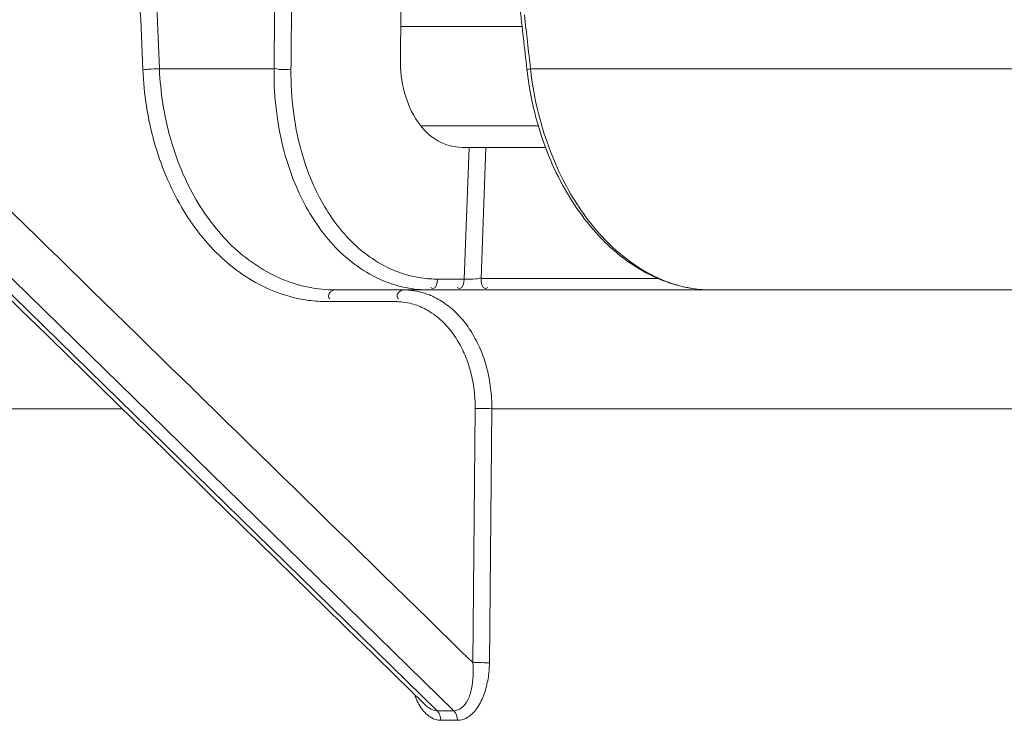
# Model space of a CAD drawing. Units: millimetres. Extents: x 10 to 4674, y 40 to 5366.
# Drawn here: x 3533 to 3575, y 5010 to 5039 of the extents above; entities that cross this region are included whole.
import ezdxf

# ---------------------------------------------------------------- set-up
doc = ezdxf.new("R2010")
doc.units = ezdxf.units.MM

msp = doc.modelspace()

# ---------------------------------------------------------------- linework, layer by layer
at = {"color": 7, "linetype": 'Continuous', "lineweight": 9}
for p, q in [((3550.686, 5010.03), (3508.02, 5051.743)), ((3508.726, 5051.743), (3551.391, 5010.03)), ((3539.001, 5037.045), (3538.37, 5051.743)), ((3554.261, 5038.83), (3549.157, 5038.83)), ((3539.001, 5037.045), (3543.822, 5037.045)), ((3554.617, 5037.045), (3592.035, 5037.045)), ((3550.005, 5034.655), (3554.945, 5034.655)), ((3551.739, 5033.743), (3555.248, 5033.743)), ((3551.827, 5028.199), (3552.033, 5033.743)), ((3552.535, 5028.225), (3552.74, 5033.743)), ((3550.705, 5028.199), (3551.827, 5028.199)), ((3552.535, 5028.225), (3560.005, 5028.225)), ((3546.397, 5027.743), (3562.213, 5027.743)), ((3599.008, 5027.743), (3562.215, 5027.743)), ((3548.956, 5027.25), (3546.066, 5027.25)), ((3506.134, 5022.743), (3537.435, 5022.743)), ((3552.187, 5012.055), (3552.289, 5022.75)), ((3552.886, 5012.048), (3552.988, 5022.743)), ((3552.988, 5022.743), (3602.756, 5022.743)), ((3550.192, 5010.271), (3550.194, 5010.268)), ((3550.686, 5010.03), (3551.391, 5010.03)), ((3550.839, 5009.626), (3551.544, 5009.626))]:
    msp.add_line(p, q, dxfattribs=at)
msp.add_lwpolyline([(3554.465, 5037.024), (3554.467, 5037.025), (3554.484, 5037.027), (3554.515, 5037.032), (3554.56, 5037.038), (3554.617, 5037.045)], dxfattribs=at)
for points, start_tangent, end_tangent in [([(3507.772, 5051.743), (3526.504, 5033.429), (3549.017, 5011.418)], (0.715049, -0.699074), (0.71505, -0.699074)), ([(3511.592, 5051.743), (3522.05, 5041.518), (3537.118, 5026.786), (3552.187, 5012.055)], (0.715049, -0.699074), (0.715049, -0.699074)), ([(3538.302, 5037.017), (3538.06, 5042.656), (3537.818, 5048.292), (3537.67, 5051.743)], (-0.042878, 0.99908), (-0.042872, 0.999081)), ([(3543.936, 5047.274), (3543.898, 5043.866), (3543.86, 5040.456), (3543.822, 5037.045)], (-0.011246, -0.999937), (-0.011073, -0.999939)), ([(3544.648, 5047.265), (3544.61, 5043.857), (3544.572, 5040.447), (3544.535, 5037.036)], (-0.011154, -0.999938), (-0.010981, -0.99994)), ([(3549.251, 5047.265), (3549.197, 5042.375), (3549.161, 5039.119)], (-0.011224, -0.999937), (-0.011084, -0.999939)), ([(3554.166, 5039.676), (3554.465, 5037.024)], (0.111992, -0.993709), (0.112036, -0.993704)), ([(3554.489, 5038.182), (3554.361, 5039.319)], (-0.112113, 0.993696), (-0.112094, 0.993698)), ([(3549.161, 5039.119), (3549.142, 5037.493)], (-0.011084, -0.999939), (-0.011056, -0.999939)), ([(3554.617, 5037.045), (3554.489, 5038.182)], (-0.112132, 0.993693), (-0.112113, 0.993696)), ([(3549.142, 5037.493), (3549.319, 5036.037), (3549.869, 5034.825), (3550.715, 5034.023), (3551.739, 5033.743)], (-0.016253, -0.999868), (1, 0)), ([(3544.535, 5037.036), (3544.046, 5037.027), (3543.833, 5037.077)], (-0.995, -0.099871), (-0.941006, 0.338389)), ([(3545.271, 5027.304), (3543.75, 5027.716), (3541.636, 5029.084), (3539.931, 5031.23), (3538.784, 5033.962), (3538.302, 5037.017)], (-0.990724, 0.135891), (-0.042624, 0.999091)), ([(3539.001, 5037.045), (3538.531, 5037.033), (3538.306, 5037.001)], (-0.999821, 0.018905), (-0.980314, -0.197445)), ([(3546.397, 5027.743), (3544.183, 5028.189), (3542.173, 5029.491), (3540.551, 5031.531), (3539.461, 5034.128), (3539.001, 5037.045)], (-1, -0.000183), (-0.042334, 0.999104)), ([(3543.822, 5037.045), (3543.936, 5035.164), (3544.25, 5033.571), (3544.7, 5032.231), (3545.259, 5031.086), (3545.928, 5030.09), (3546.733, 5029.219), (3547.717, 5028.485), (3548.919, 5027.953)], (-0.007982, -0.999968), (0.958142, -0.286294)), ([(3544.535, 5037.036), (3544.638, 5035.249), (3544.932, 5033.735), (3545.355, 5032.462), (3545.882, 5031.375), (3546.514, 5030.428), (3547.276, 5029.6), (3548.207, 5028.904), (3548.944, 5028.539)], (-0.01096, -0.99994), (0.929067, -0.369911)), ([(3554.465, 5037.024), (3554.659, 5035.796)], (0.111952, -0.993714), (0.199549, -0.979888)), ([(3560.771, 5027.953), (3559.509, 5028.485), (3558.442, 5029.219), (3557.536, 5030.09), (3556.751, 5031.086), (3556.06, 5032.231), (3555.454, 5033.571), (3554.952, 5035.164), (3554.617, 5037.045)], (-0.960618, 0.277872), (-0.108973, 0.994045)), ([(3554.659, 5035.796), (3554.919, 5034.732), (3556.173, 5031.797), (3558.016, 5029.507), (3560.249, 5028.113)], (0.199549, -0.979888), (0.936249, -0.351336)), ([(3548.944, 5028.539), (3549.347, 5028.398), (3550.227, 5028.223)], (0.929067, -0.369911), (0.99481, -0.101754)), ([(3548.919, 5027.953), (3549.851, 5027.768)], (0.958142, -0.286294), (0.994873, -0.101128)), ([(3550.227, 5028.223), (3550.384, 5028.21)], (0.99481, -0.101754), (0.997653, -0.068477)), ([(3550.384, 5028.21), (3550.705, 5028.199)], (0.997653, -0.068477), (1, 0.000296)), ([(3550.705, 5028.199), (3550.52, 5027.802), (3550.411, 5027.839)], (-0.061746, -0.998092), (-0.853032, 0.521859)), ([(3551.827, 5028.199), (3551.643, 5027.802)], (-0.061743, -0.998092), (-1, 0)), ([(3551.827, 5028.199), (3552.31, 5028.206), (3552.528, 5028.248)], (0.998783, -0.04933), (0.962548, 0.271112)), ([(3552.535, 5028.225), (3552.715, 5027.807), (3552.758, 5027.813)], (0.024685, -0.999695), (0.961893, 0.273427)), ([(3560.249, 5028.113), (3561.037, 5027.878)], (0.936249, -0.351336), (0.975952, -0.217985)), ([(3561.236, 5027.84), (3560.771, 5027.953)], (-0.981296, 0.192505), (-0.960618, 0.277872)), ([(3546.397, 5027.743), (3546.112, 5027.497), (3546.174, 5027.37)], (-1, 0), (0.745955, -0.665996)), ([(3549.066, 5027.637), (3549.002, 5027.497), (3549.064, 5027.37)], (-0.681469, -0.731847), (0.745891, -0.666068)), ([(3549.287, 5027.743), (3549.066, 5027.637)], (-1, 0), (-0.681469, -0.731847)), ([(3549.504, 5027.734), (3549.287, 5027.743)], (-0.996976, 0.077705), (-1, 0.000042)), ([(3550.359, 5027.532), (3549.935, 5027.667), (3549.504, 5027.734)], (-0.928037, 0.372488), (-0.996976, 0.077705)), ([(3549.851, 5027.768), (3550.352, 5027.743)], (0.994873, -0.101128), (1, 0.000147)), ([(3551.662, 5026.596), (3551.157, 5027.069), (3550.566, 5027.44), (3550.359, 5027.532)], (-0.667892, 0.744258), (-0.928037, 0.372488)), ([(3551.643, 5027.802), (3551.534, 5027.839)], (-1, 0), (-0.853005, 0.521902)), ([(3552.758, 5027.813), (3552.826, 5027.844)], (0.961893, 0.273427), (0.855297, 0.518139)), ([(3561.037, 5027.878), (3562.213, 5027.743)], (0.975952, -0.217985), (0.999988, -0.004866)), ([(3562.215, 5027.743), (3561.236, 5027.84)], (-0.999998, 0.002015), (-0.981296, 0.192505)), ([(3546.066, 5027.25), (3545.271, 5027.304)], (-1, -0.000365), (-0.990724, 0.135891)), ([(3549.153, 5027.242), (3548.956, 5027.25)], (-0.996953, 0.078007), (-1, 0.000084)), ([(3550.291, 5026.88), (3550.109, 5026.978), (3549.541, 5027.181), (3549.153, 5027.242)], (-0.865255, 0.501331), (-0.996953, 0.078007)), ([(3552.289, 5022.75), (3552.245, 5023.525), (3552.102, 5024.281), (3551.861, 5024.992), (3551.531, 5025.635), (3551.12, 5026.191), (3550.642, 5026.644), (3550.291, 5026.88)], (0.009496, 0.999955), (-0.865255, 0.501331)), ([(3552.988, 5022.743), (3552.939, 5023.605), (3552.779, 5024.444), (3552.511, 5025.235), (3552.144, 5025.949), (3551.689, 5026.567), (3551.662, 5026.596)], (0.00855, 0.999963), (-0.667892, 0.744258)), ([(3552.988, 5022.743), (3552.517, 5022.749), (3552.289, 5022.747)], (-0.999781, 0.020905), (-0.999811, -0.01944)), ([(3551.392, 5010.031), (3551.717, 5010.149), (3551.977, 5010.488), (3552.137, 5010.959), (3552.203, 5011.494), (3552.187, 5012.055)], (1, 0.000122), (-0.096677, 0.995316)), ([(3551.544, 5009.626), (3551.992, 5009.767), (3552.387, 5010.172), (3552.665, 5010.736), (3552.829, 5011.376), (3552.886, 5012.048)], (0.999999, 0.001094), (0.009507, 0.999955)), ([(3552.886, 5012.048), (3552.415, 5012.054), (3552.187, 5012.052)], (-0.999781, 0.020916), (-0.999811, -0.01946)), ([(3549.017, 5011.418), (3550.194, 5010.268)], (0.71505, -0.699074), (0.71505, -0.699074)), ([(3549.736, 5010.715), (3550.003, 5010.172), (3550.394, 5009.767), (3550.685, 5009.643)], (0.339364, -0.940655), (0.975793, -0.218694)), ([(3550.193, 5010.267), (3550.338, 5010.149), (3550.686, 5010.031)], (0.716588, -0.697497), (1, -0.000054)), ([(3550.839, 5009.626), (3550.686, 5010.03)], (0, 1), (-0.715578, 0.698533)), ([(3551.544, 5009.626), (3551.391, 5010.03)], (-0.000003, 1), (-0.714516, 0.699619)), ([(3550.685, 5009.643), (3550.839, 5009.626)], (0.975793, -0.218694), (1, -0.000968))]:
    msp.add_spline(points, degree=3, dxfattribs=dict(at, start_tangent=start_tangent, end_tangent=end_tangent))

doc.saveas('drawing.dxf')
